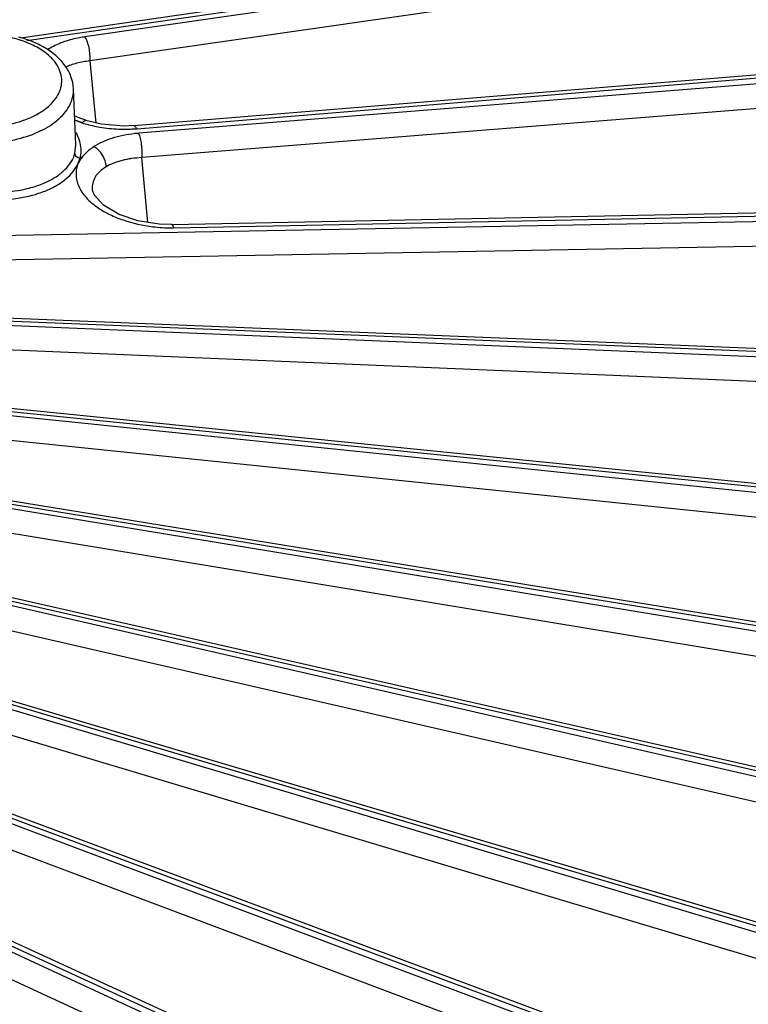
# Model space of a CAD drawing. Units: inches. Extents: x 0 to 17, y 0 to 11.
# Drawn here: x 15.2 to 15.7, y 6.3 to 6.9 of the extents above; entities that cross this region are included whole.
import ezdxf

# ---------------------------------------------------------------- set-up
doc = ezdxf.new("R2010")
doc.units = ezdxf.units.IN
doc.header["$LTSCALE"] = 0.935
doc.header["$MEASUREMENT"] = 0
doc.layers.add('7_ALL_FEATURES', color=7, linetype='CONTINUOUS')

msp = doc.modelspace()

# ---------------------------------------------------------------- linework, layer by layer
at = {"layer": '7_ALL_FEATURES', "color": 7, "linetype": 'CONTINUOUS'}
for p, q in [((15.20203, 6.9357), (15.95722, 7.04602)), ((15.2766, 6.8778), (16.01899, 6.93843)), ((15.23841, 6.86513), (15.23683, 6.90216)), ((15.241, 6.88269), (15.23759, 6.88422)), ((15.245, 6.8814), (15.241, 6.88269)), ((15.24261, 6.87955), (15.23772, 6.8814)), ((15.24499, 6.8811), (15.24492, 6.88112)), ((15.25499, 6.87878), (15.24499, 6.8811)), ((15.27022, 6.87753), (15.25499, 6.87878)), ((15.2766, 6.8778), (15.27022, 6.87753)), ((15.2435, 6.85818), (15.24117, 6.85618)), ((15.30167, 6.81251), (16.0609, 6.8277)), ((15.30166, 6.81251), (15.29343, 6.81274)), ((15.30166, 6.81251), (15.30167, 6.81251)), ((15.15782, 6.7524), (16.08253, 6.71504)), ((15.12802, 6.69812), (16.08364, 6.6017)), ((15.09957, 6.646), (16.06425, 6.48891)), ((15.0719, 6.59481), (16.02457, 6.37791)), ((15.04451, 6.54337), (15.96505, 6.2699)), ((15.01693, 6.4905), (15.88637, 6.16605)), ((14.9886, 6.43487), (15.7894, 6.06749))]:
    msp.add_line(p, q, dxfattribs=at)
at = {"layer": '7_ALL_FEATURES', "color": 9, "linetype": 'CONTINUOUS'}
for p, q in [((15.2061, 6.93405), (15.95987, 7.04416)), ((15.96266, 7.03997), (15.24442, 6.93644)), ((15.96591, 7.02404), (15.24767, 6.92051)), ((15.27855, 6.8758), (16.02093, 6.93643)), ((16.02294, 6.93209), (15.27995, 6.87278)), ((15.24767, 6.92051), (15.25127, 6.88168)), ((16.025, 6.916), (15.28199, 6.85668)), ((15.25127, 6.88168), (15.25147, 6.8796)), ((15.23777, 6.85955), (15.23841, 6.86513)), ((15.23994, 6.85295), (15.24114, 6.85635)), ((15.28598, 6.81392), (15.28199, 6.85668)), ((15.30291, 6.81041), (16.06215, 6.8256)), ((16.06337, 6.82117), (15.15392, 6.80458)), ((16.06419, 6.80498), (15.15475, 6.7884)), ((16.08349, 6.70841), (15.13082, 6.74856)), ((15.15836, 6.75025), (16.08308, 6.71289)), ((16.08308, 6.69221), (15.13042, 6.73237)), ((16.08308, 6.59506), (15.10945, 6.69503)), ((15.12787, 6.69596), (16.08349, 6.59954)), ((16.08144, 6.57892), (15.10781, 6.67889)), ((16.06215, 6.48235), (15.08907, 6.6426)), ((15.09869, 6.64387), (16.06337, 6.48678)), ((16.0593, 6.46635), (15.08622, 6.6266)), ((16.02094, 6.37152), (15.06904, 6.5901)), ((15.07028, 6.59276), (16.02295, 6.37586)), ((16.01691, 6.35573), (15.06501, 6.57431)), ((15.04212, 6.54145), (15.96266, 6.26798)), ((15.95988, 6.26379), (15.0488, 6.53637)), ((15.95471, 6.24828), (15.04363, 6.52086)), ((15.01373, 6.48878), (15.88318, 6.16433)), ((15.87965, 6.16033), (15.02775, 6.48023)), ((15.8734, 6.14516), (15.02149, 6.46507)), ((14.98457, 6.43342), (15.78536, 6.06604)), ((15.78113, 6.06228), (15.00524, 6.42031)), ((15.77387, 6.04752), (14.99798, 6.40555))]:
    msp.add_line(p, q, dxfattribs=at)
at = {"layer": '7_ALL_FEATURES', "color": 7, "linetype": 'CONTINUOUS'}
msp.add_lwpolyline([(15.29343, 6.81274), (15.2793, 6.81497), (15.26702, 6.81911), (15.25657, 6.82524), (15.25041, 6.83205), (15.24928, 6.83528)], dxfattribs=at)
at = {"layer": '7_ALL_FEATURES', "color": 9, "linetype": 'CONTINUOUS'}
for centre, radius, start, end in [((15.26641, 6.96118), 0.08469, 250.06945, 253.67659), ((15.26835, 6.96552), 0.08973, 253.33352, 254.5681), ((15.26992, 6.97135), 0.09577, 254.59303, 260.60938), ((15.27086, 6.9765), 0.10101, 260.55749, 267.51446), ((15.27077, 6.97387), 0.09838, 267.50102, 273.44415), ((15.27108, 6.96719), 0.09169, 273.50378, 274.67439), ((15.28703, 6.78378), 0.08928, 94.54471, 96.23804), ((15.30104, 6.91032), 0.09993, 263.20728, 270.31065), ((15.301, 6.90573), 0.09533, 270.35307, 271.15113)]:
    msp.add_arc(centre, radius, start, end, dxfattribs=at)
for points, knots in [([(15.21356, 6.92906), (15.21045, 6.93085), (15.20355, 6.93392), (15.19228, 6.93685), (15.18015, 6.93822), (15.16779, 6.93794), (15.15588, 6.93603), (15.14503, 6.93259), (15.13582, 6.9278), (15.13076, 6.92357), (15.12874, 6.92128)], [0, 0, 0, 0, 0.119004, 0.248754, 0.384959, 0.522884, 0.65743, 0.783926, 0.898736, 1, 1, 1, 1]), ([(15.24442, 6.93644), (15.24323, 6.93627), (15.23865, 6.93551), (15.23413, 6.93436), (15.23088, 6.93324)], [0, 0, 0, 0, 0.25933, 1, 1, 1, 1]), ([(15.24767, 6.92051), (15.2478, 6.9219), (15.24778, 6.92483), (15.2472, 6.92913), (15.24627, 6.93258), (15.24527, 6.93497), (15.24472, 6.936), (15.24442, 6.93644)], [0, 0, 0, 0, 0.254505, 0.529711, 0.789014, 0.902491, 1, 1, 1, 1]), ([(15.22321, 6.92143), (15.22256, 6.92215), (15.21968, 6.92508), (15.21628, 6.92749), (15.21356, 6.92906)], [0, 0, 0, 0, 0.234607, 1, 1, 1, 1]), ([(15.23088, 6.93324), (15.22983, 6.93288), (15.22591, 6.9314), (15.22215, 6.92949), (15.21959, 6.92778)], [0, 0, 0, 0, 0.265272, 1, 1, 1, 1]), ([(15.13853, 6.88574), (15.14083, 6.88441), (15.14583, 6.88203), (15.1569, 6.87841), (15.17203, 6.87624), (15.19023, 6.87725), (15.20453, 6.88109), (15.21429, 6.88594), (15.22021, 6.89014), (15.22479, 6.8949), (15.22787, 6.90012), (15.2293, 6.90565), (15.22897, 6.91126), (15.2269, 6.91669), (15.22457, 6.91991), (15.22321, 6.92143)], [0, 0, 0, 0, 0.065816, 0.136587, 0.287398, 0.441005, 0.584913, 0.650134, 0.709725, 0.763615, 0.812515, 0.858083, 0.902796, 0.949352, 1, 1, 1, 1]), ([(15.24767, 6.92051), (15.24471, 6.92019), (15.23912, 6.91923), (15.23372, 6.91739), (15.23129, 6.91625)], [0, 0, 0, 0, 0.525993, 1, 1, 1, 1]), ([(15.13305, 6.87647), (15.13525, 6.8752), (15.13999, 6.87287), (15.1504, 6.86911), (15.16472, 6.86629), (15.18246, 6.86588), (15.19969, 6.86841), (15.21495, 6.87366), (15.22549, 6.88029), (15.23157, 6.88667), (15.23473, 6.89162), (15.23659, 6.89683), (15.2369, 6.90042), (15.23682, 6.90216)], [0, 0, 0, 0, 0.0626, 0.129358, 0.271553, 0.419194, 0.563728, 0.697141, 0.813719, 0.865272, 0.912731, 0.957129, 1, 1, 1, 1]), ([(15.2766, 6.87781), (15.27677, 6.87782), (15.27715, 6.87772), (15.27764, 6.8773), (15.27812, 6.87664), (15.27841, 6.87611), (15.27855, 6.8758)], [0, 0, 0, 0, 0.168544, 0.38155, 0.657428, 1, 1, 1, 1]), ([(15.24125, 6.86641), (15.24112, 6.86698), (15.24046, 6.86933), (15.23945, 6.87157), (15.23854, 6.87318)], [0, 0, 0, 0, 0.241931, 1, 1, 1, 1]), ([(15.27733, 6.87253), (15.27217, 6.87196), (15.26257, 6.87008), (15.25357, 6.86609), (15.24979, 6.86361)], [0, 0, 0, 0, 0.534357, 1, 1, 1, 1]), ([(15.282, 6.85668), (15.28214, 6.85807), (15.2822, 6.86099), (15.28187, 6.86531), (15.28126, 6.8688), (15.28057, 6.87125), (15.28017, 6.87231), (15.27995, 6.87278)], [0, 0, 0, 0, 0.256365, 0.533801, 0.793314, 0.905356, 1, 1, 1, 1]), ([(15.24117, 6.85618), (15.2416, 6.85783), (15.24207, 6.86127), (15.24166, 6.86472), (15.24125, 6.86641)], [0, 0, 0, 0, 0.495639, 1, 1, 1, 1]), ([(15.24979, 6.86361), (15.24917, 6.86321), (15.2469, 6.86163), (15.24482, 6.85973), (15.2435, 6.85818)], [0, 0, 0, 0, 0.264241, 1, 1, 1, 1]), ([(15.1798, 6.83395), (15.18668, 6.83366), (15.19684, 6.83416), (15.20963, 6.83696), (15.21807, 6.83994), (15.22532, 6.84379), (15.23117, 6.84841), (15.2355, 6.85362), (15.23726, 6.85758), (15.23777, 6.85955)], [0, 0, 0, 0, 0.305511, 0.447997, 0.580464, 0.701627, 0.811128, 0.909424, 1, 1, 1, 1]), ([(15.24356, 6.85842), (15.24283, 6.85757), (15.24154, 6.8558), (15.24037, 6.85394), (15.23994, 6.85295)], [0, 0, 0, 0, 0.50992, 1, 1, 1, 1]), ([(15.28199, 6.85668), (15.27972, 6.85658), (15.27636, 6.85629), (15.272, 6.85554), (15.26891, 6.85481), (15.26599, 6.85395), (15.26241, 6.85273), (15.25986, 6.85159), (15.25832, 6.85066)], [0, 0, 0, 0, 0.277003, 0.410223, 0.539124, 0.662985, 0.780994, 1, 1, 1, 1]), ([(15.17971, 6.82882), (15.18651, 6.82856), (15.19658, 6.82905), (15.20935, 6.83164), (15.21791, 6.83442), (15.22545, 6.83799), (15.23177, 6.84229), (15.23672, 6.84723), (15.23908, 6.85103), (15.23994, 6.85295)], [0, 0, 0, 0, 0.29933, 0.440136, 0.572256, 0.694362, 0.805826, 0.907148, 1, 1, 1, 1]), ([(15.23994, 6.85295), (15.23942, 6.85178), (15.23866, 6.84931), (15.23836, 6.84545), (15.23886, 6.84154), (15.24018, 6.83764), (15.24233, 6.83384), (15.24636, 6.82878), (15.25027, 6.82554), (15.25313, 6.8236)], [0, 0, 0, 0, 0.110281, 0.21941, 0.330413, 0.446302, 0.570056, 0.703341, 1, 1, 1, 1]), ([(15.25832, 6.85066), (15.25684, 6.84974), (15.25475, 6.84824), (15.25245, 6.84584), (15.25068, 6.84336), (15.24926, 6.83987), (15.24911, 6.83688), (15.24926, 6.83544)], [0, 0, 0, 0, 0.279718, 0.407985, 0.530967, 0.767029, 1, 1, 1, 1]), ([(15.25313, 6.8236), (15.25556, 6.82194), (15.26089, 6.8189), (15.27279, 6.81404), (15.28255, 6.81189), (15.28922, 6.81109)], [0, 0, 0, 0, 0.229362, 0.475953, 1, 1, 1, 1]), ([(15.30167, 6.81251), (15.30178, 6.81251), (15.30206, 6.81236), (15.30236, 6.81192), (15.30266, 6.81125), (15.30283, 6.81071), (15.30291, 6.81041)], [0, 0, 0, 0, 0.137312, 0.34089, 0.628326, 1, 1, 1, 1])]:
    msp.add_open_spline(points, degree=3, knots=knots, dxfattribs=at)
at = {"layer": '7_ALL_FEATURES', "color": 7, "linetype": 'CONTINUOUS'}
for points, knots in [([(15.21743, 6.92944), (15.21488, 6.93092), (15.2094, 6.93355), (15.20363, 6.93546), (15.20062, 6.93628)], [0, 0, 0, 0, 0.485606, 1, 1, 1, 1]), ([(15.23683, 6.90216), (15.23671, 6.90489), (15.23556, 6.9104), (15.23138, 6.9179), (15.2252, 6.92439), (15.22016, 6.92787), (15.21743, 6.92944)], [0, 0, 0, 0, 0.23507, 0.475704, 0.729481, 1, 1, 1, 1]), ([(15.24492, 6.88112), (15.24456, 6.88119), (15.2439, 6.8809), (15.2432, 6.88027), (15.24281, 6.87981), (15.24261, 6.87955)], [0, 0, 0, 0, 0.383328, 0.660425, 1, 1, 1, 1]), ([(15.25835, 6.85084), (15.25833, 6.85214), (15.2577, 6.85554), (15.25548, 6.85953), (15.25256, 6.86247), (15.25087, 6.86361), (15.24999, 6.86406)], [0, 0, 0, 0, 0.239348, 0.627047, 0.819547, 1, 1, 1, 1]), ([(15.24117, 6.85618), (15.24072, 6.85624), (15.23986, 6.85651), (15.23876, 6.85726), (15.23801, 6.85828), (15.2378, 6.85909), (15.23779, 6.85947)], [0, 0, 0, 0, 0.266213, 0.526047, 0.771079, 1, 1, 1, 1])]:
    msp.add_open_spline(points, degree=3, knots=knots, dxfattribs=at)

doc.saveas('drawing.dxf')
